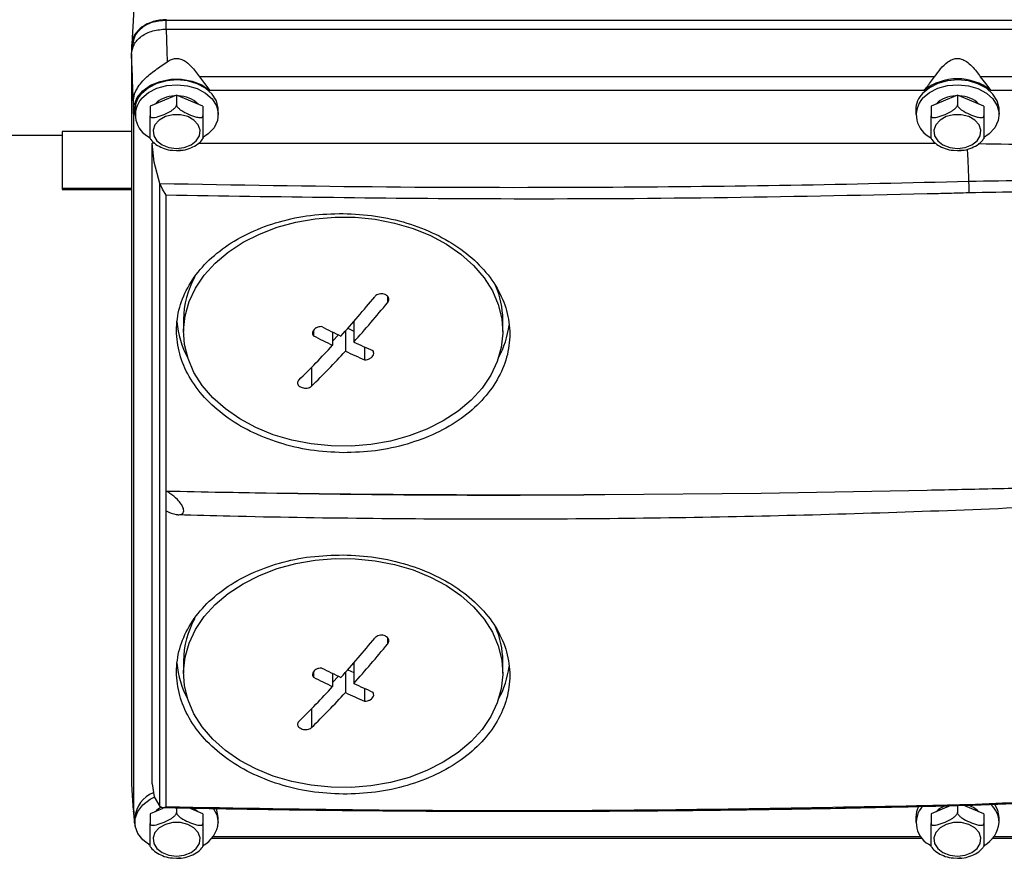
# Model space of a CAD drawing. Units: millimetres. Extents: x 20 to 410, y 10 to 287.
# Drawn here: x 287 to 292, y 73 to 78 of the extents above; entities that cross this region are included whole.
import ezdxf

# ---------------------------------------------------------------- set-up
doc = ezdxf.new("R2010")
doc.units = ezdxf.units.MM

msp = doc.modelspace()

# ---------------------------------------------------------------- linework, layer by layer
at = {"color": 7, "linetype": 'Continuous', "lineweight": 25}
for p, q in [((287.432709, 78.641176), (287.407566, 78.158086)), ((296.72448, 78.292497), (287.604743, 78.292497)), ((287.604743, 78.242559), (287.609093, 78.114227)), ((287.604743, 78.242559), (296.72448, 78.242559)), ((287.407427, 78.108892), (287.407427, 78.152721)), ((287.412633, 78.127441), (287.412633, 78.154622)), ((287.404633, 78.098939), (287.404633, 73.905785)), ((287.609093, 78.114227), (287.610892, 78.053541)), ((287.568782, 78.02528), (287.610892, 78.053541)), ((292.032857, 77.966494), (287.796409, 77.966494)), ((287.796409, 77.966494), (287.825592, 77.927845)), ((292.003674, 77.927845), (292.032857, 77.966494)), ((292.296409, 77.966494), (292.325592, 77.927845)), ((296.717106, 77.966494), (292.296409, 77.966494)), ((287.825592, 77.927845), (287.85645, 77.888909)), ((292.325592, 77.927845), (292.35645, 77.888909)), ((287.664633, 77.861489), (287.512386, 77.798375)), ((287.664633, 77.861489), (287.664633, 77.805806)), ((287.816881, 77.798375), (287.664633, 77.861489)), ((291.972816, 77.888909), (287.85645, 77.888909)), ((292.164633, 77.861489), (292.012386, 77.798375)), ((292.164633, 77.861489), (292.164633, 77.805806)), ((292.316881, 77.798375), (292.164633, 77.861489)), ((296.828969, 77.888909), (292.35645, 77.888909)), ((287.416614, 77.804499), (287.417556, 77.77319)), ((287.512386, 77.798375), (287.512386, 77.742693)), ((287.816881, 77.798375), (287.816881, 77.742693)), ((292.012386, 77.798375), (292.012386, 77.742693)), ((292.316881, 77.798375), (292.316881, 77.742693)), ((287.418885, 77.758255), (287.417903, 77.740274)), ((287.417903, 73.735466), (287.417903, 77.740274)), ((287.424633, 77.777024), (287.424633, 77.749183)), ((287.904633, 77.749183), (287.904633, 77.777024)), ((291.924633, 77.777024), (291.924633, 77.749183)), ((292.404633, 77.749183), (292.404633, 77.777024)), ((286.624633, 77.630619), (287.004633, 77.630619)), ((287.404633, 77.652189), (287.004633, 77.652189)), ((287.004633, 77.652189), (287.004633, 77.326295)), ((287.539291, 77.583769), (287.524633, 77.583774)), ((287.524633, 73.891967), (287.524633, 77.583774)), ((287.535979, 77.474853), (287.524633, 77.583774)), ((292.040696, 77.582461), (287.789023, 77.583697)), ((287.641594, 77.543962), (287.664633, 77.542074)), ((287.664633, 77.542074), (287.68688, 77.543342)), ((287.686884, 77.543278), (287.675319, 77.543306)), ((292.141594, 77.543962), (292.164633, 77.542074)), ((292.164633, 77.542074), (292.18688, 77.543342)), ((292.186884, 77.543278), (292.175319, 77.543306)), ((287.568675, 77.35261), (287.535979, 77.474853)), ((287.583026, 77.320141), (287.568675, 77.35261)), ((287.568675, 73.763082), (287.568675, 77.35261)), ((287.004633, 77.326295), (287.404633, 77.326295)), ((287.004633, 77.326295), (287.004633, 77.318387)), ((287.004633, 77.318387), (287.404633, 77.318387)), ((287.604633, 77.284499), (287.583026, 77.320141)), ((287.604633, 75.58007), (287.604633, 77.284499)), ((287.704633, 76.56842), (287.704633, 76.49885)), ((288.685534, 76.556661), (288.685534, 76.438697)), ((289.544633, 76.49885), (289.544633, 76.56842)), ((288.452903, 76.50387), (288.452903, 76.474723)), ((288.563732, 76.496514), (288.563732, 76.420359)), ((288.637403, 76.501836), (288.637403, 76.385801)), ((288.651697, 76.517987), (288.685534, 76.502114)), ((288.563732, 76.443727), (288.597059, 76.480353)), ((288.748233, 76.410278), (288.748233, 76.336185)), ((287.604633, 75.465353), (287.604633, 75.58007)), ((291.03273, 75.56859), (291.989512, 75.585588)), ((290.132804, 75.559953), (291.03273, 75.56859)), ((287.604633, 73.760924), (287.604633, 75.465353)), ((287.704633, 74.601067), (287.704633, 74.531497)), ((288.685534, 74.589309), (288.685534, 74.471345)), ((289.544633, 74.531497), (289.544633, 74.601067)), ((288.452903, 74.536518), (288.452903, 74.50737)), ((288.563732, 74.529162), (288.563732, 74.453007)), ((288.563732, 74.476374), (288.597059, 74.513)), ((288.637403, 74.534484), (288.637403, 74.418448)), ((288.651697, 74.550634), (288.685534, 74.534761)), ((288.748233, 74.442925), (288.748233, 74.368832)), ((287.524633, 73.891967), (287.535979, 73.818333)), ((287.535979, 73.818333), (287.568675, 73.763082)), ((287.568675, 73.763082), (287.583026, 73.756818)), ((292.126589, 73.76741), (292.012386, 73.720068)), ((292.164633, 73.768339), (292.164633, 73.727499)), ((292.316881, 73.720068), (292.198444, 73.769165)), ((287.416385, 73.733794), (287.417556, 73.694882)), ((287.417903, 73.735466), (287.418885, 73.717486)), ((287.586123, 73.750635), (287.512386, 73.720068)), ((287.512386, 73.720068), (287.512386, 73.664385)), ((287.583026, 73.756818), (287.604633, 73.760924)), ((287.664633, 73.755255), (287.664633, 73.727499)), ((287.816881, 73.720068), (287.73534, 73.75387)), ((287.816881, 73.720068), (287.816881, 73.664385)), ((292.012386, 73.720068), (292.012386, 73.664385)), ((292.316881, 73.720068), (292.316881, 73.664385)), ((287.424633, 73.698717), (287.424633, 73.670875)), ((287.904633, 73.670875), (287.904633, 73.698717)), ((291.924633, 73.698717), (291.924633, 73.670875)), ((292.404633, 73.670875), (292.404633, 73.698717)), ((287.867973, 73.579338), (291.961293, 73.579338)), ((291.955112, 73.586832), (287.874155, 73.586832)), ((292.367973, 73.579338), (296.773731, 73.579338)), ((296.828969, 73.586832), (292.374155, 73.586832)), ((287.641594, 73.465654), (287.664633, 73.463766)), ((287.664633, 73.463766), (287.68688, 73.465035)), ((287.686884, 73.46497), (287.675319, 73.464998)), ((292.141594, 73.465654), (292.164633, 73.463766)), ((292.164633, 73.463766), (292.18688, 73.465035)), ((292.186884, 73.46497), (292.175319, 73.464998))]:
    msp.add_line(p, q, dxfattribs=at)
at = {"color": 8, "linetype": 'Continuous', "lineweight": 25}
for p, q in [((287.604743, 78.242559), (287.604743, 78.292497)), ((288.880246, 76.701936), (288.880246, 76.66557)), ((288.442691, 76.292906), (288.442691, 76.184692)), ((288.880246, 74.734584), (288.880246, 74.698217)), ((288.442691, 74.325553), (288.442691, 74.217339))]:
    msp.add_line(p, q, dxfattribs=at)
at = {"color": 7, "linetype": 'Continuous', "lineweight": 25, "flags": 128}
for points in [[(287.418885, 77.758255), (287.420294, 77.803639), (287.437696, 77.847282), (287.46995, 77.886326), (287.514945, 77.918217), (287.569738, 77.940867), (287.630742, 77.952793), (287.693963, 77.953215), (287.755265, 77.942106), (287.810636, 77.920193), (287.85645, 77.888909)], [(287.904633, 77.777024), (287.904338, 77.785569), (287.893847, 77.828103), (287.868955, 77.867427), (287.831224, 77.901071), (287.783025, 77.926921), (287.727387, 77.943352), (287.667807, 77.949332), (287.608027, 77.944485), (287.551803, 77.929116), (287.50267, 77.904191), (287.463713, 77.871275)], [(287.463713, 77.843434), (287.50267, 77.876349), (287.551803, 77.901275), (287.608027, 77.916644), (287.667807, 77.92149), (287.727387, 77.91551), (287.783025, 77.899079), (287.831224, 77.87323), (287.868955, 77.839586), (287.893847, 77.800262), (287.904338, 77.757728), (287.899767, 77.714657), (287.880422, 77.673756), (287.847517, 77.637594), (287.814852, 77.614789)], [(292.404633, 77.777024), (292.404338, 77.785569), (292.393847, 77.828103), (292.368955, 77.867427), (292.331224, 77.901071), (292.283025, 77.926921), (292.227387, 77.943352), (292.167807, 77.949332), (292.108027, 77.944485), (292.051803, 77.929116), (292.00267, 77.904191), (291.963713, 77.871275)], [(291.963713, 77.843434), (292.00267, 77.876349), (292.051803, 77.901275), (292.108027, 77.916644), (292.167807, 77.92149), (292.227387, 77.91551), (292.283025, 77.899079), (292.331224, 77.87323), (292.368955, 77.839586), (292.393847, 77.800262), (292.404338, 77.757728), (292.399767, 77.714657), (292.380422, 77.673756), (292.347517, 77.637594), (292.314852, 77.614789)], [(287.664633, 77.554232), (287.708727, 77.559516), (287.748043, 77.574792), (287.77832, 77.598408), (287.796278, 77.627802), (287.799969, 77.65979), (287.788995, 77.690906), (287.764545, 77.717777), (287.729267, 77.737492), (287.686985, 77.747915), (287.642281, 77.747915), (287.6, 77.737492), (287.564722, 77.717777), (287.540271, 77.690906), (287.529297, 77.65979), (287.532989, 77.627802), (287.550946, 77.598408), (287.581223, 77.574792), (287.620539, 77.559516), (287.664633, 77.554232)], [(292.164633, 77.554232), (292.208727, 77.559516), (292.248043, 77.574792), (292.27832, 77.598408), (292.296278, 77.627802), (292.299969, 77.65979), (292.288995, 77.690906), (292.264545, 77.717777), (292.229267, 77.737492), (292.186985, 77.747915), (292.142281, 77.747915), (292.1, 77.737492), (292.064722, 77.717777), (292.040271, 77.690906), (292.029297, 77.65979), (292.032989, 77.627802), (292.050946, 77.598408), (292.081223, 77.574792), (292.120539, 77.559516), (292.164633, 77.554232)], [(288.121445, 75.94584), (288.028881, 75.995483), (287.945713, 76.053065), (287.873252, 76.117676), (287.812641, 76.188299), (287.764836, 76.26382), (287.730589, 76.343047), (287.710443, 76.424731), (287.704714, 76.507584), (287.713492, 76.5903), (287.73664, 76.671573), (287.773792, 76.750122), (287.824362, 76.824709), (287.887553, 76.894156), (287.962368, 76.957369), (288.047628, 77.013352), (288.141987, 77.06122), (288.243958, 77.100219), (288.351932, 77.129734), (288.464207, 77.1493), (288.579012, 77.158608), (288.694536, 77.157511), (288.808958, 77.146027), (288.920473, 77.124336), (289.027323, 77.092781), (289.127822, 77.051859), (289.220385, 77.002217), (289.303553, 76.944635), (289.376014, 76.880024), (289.436625, 76.809401), (289.484431, 76.73388), (289.518677, 76.654653), (289.538824, 76.572969), (289.544553, 76.490115), (289.535774, 76.4074), (289.512627, 76.326127), (289.475475, 76.247578), (289.424904, 76.172991), (289.361714, 76.103544), (289.286898, 76.04033), (289.201639, 75.984348), (289.10728, 75.93648), (289.005309, 75.897481), (288.897335, 75.867965), (288.78506, 75.8484), (288.670255, 75.839092), (288.55473, 75.840189), (288.440308, 75.851673), (288.328793, 75.873364), (288.221944, 75.904919), (288.121445, 75.94584)], [(288.121445, 73.978488), (288.028881, 74.028131), (287.945713, 74.085712), (287.873252, 74.150324), (287.812641, 74.220947), (287.764836, 74.296467), (287.730589, 74.375694), (287.710443, 74.457379), (287.704714, 74.540232), (287.713492, 74.622947), (287.73664, 74.70422), (287.773792, 74.78277), (287.824362, 74.857356), (287.887553, 74.926804), (287.962368, 74.990017), (288.047628, 75.045999), (288.141987, 75.093867), (288.243958, 75.132867), (288.351932, 75.162382), (288.464207, 75.181948), (288.579012, 75.191256), (288.694536, 75.190159), (288.808958, 75.178674), (288.920473, 75.156984), (289.027323, 75.125429), (289.127822, 75.084507), (289.220385, 75.034864), (289.303553, 74.977283), (289.376014, 74.912671), (289.436625, 74.842048), (289.484431, 74.766527), (289.518677, 74.6873), (289.538824, 74.605616), (289.544553, 74.522763), (289.535774, 74.440048), (289.512627, 74.358774), (289.475475, 74.280225), (289.424904, 74.205639), (289.361714, 74.136191), (289.286898, 74.072978), (289.201639, 74.016996), (289.10728, 73.969128), (289.005309, 73.930128), (288.897335, 73.900613), (288.78506, 73.881047), (288.670255, 73.871739), (288.55473, 73.872836), (288.440308, 73.88432), (288.328793, 73.906011), (288.221944, 73.937566), (288.121445, 73.978488)], [(287.513899, 73.53678), (287.511651, 73.538098), (287.470469, 73.569586), (287.441487, 73.607439), (287.426526, 73.649278), (287.426526, 73.692473), (287.441487, 73.734312), (287.470469, 73.772164), (287.511651, 73.803652), (287.536443, 73.816558)], [(292.404633, 73.698717), (292.397093, 73.741571), (292.378538, 73.77686)], [(287.418885, 73.717486), (287.420294, 73.672101), (287.425983, 73.652621)], [(287.788161, 73.731973), (287.785986, 73.734181), (287.760763, 73.753553)], [(287.875794, 73.752777), (287.897093, 73.71373), (287.904633, 73.670875)], [(287.904633, 73.698717), (287.897093, 73.741571), (287.893139, 73.751407)], [(287.664633, 73.475925), (287.708727, 73.481208), (287.748043, 73.496485), (287.77832, 73.5201), (287.796278, 73.549495), (287.799969, 73.581483), (287.788995, 73.612599), (287.764545, 73.63947), (287.729267, 73.659185), (287.686985, 73.669607), (287.642281, 73.669607), (287.6, 73.659185), (287.564722, 73.63947), (287.540271, 73.612599), (287.529297, 73.581483), (287.532989, 73.549495), (287.550946, 73.5201), (287.581223, 73.496485), (287.620539, 73.481208), (287.664633, 73.475925)], [(292.164633, 73.475925), (292.208727, 73.481208), (292.248043, 73.496485), (292.27832, 73.5201), (292.296278, 73.549495), (292.299969, 73.581483), (292.288995, 73.612599), (292.264545, 73.63947), (292.229267, 73.659185), (292.186985, 73.669607), (292.142281, 73.669607), (292.1, 73.659185), (292.064722, 73.63947), (292.040271, 73.612599), (292.029297, 73.581483), (292.032989, 73.549495), (292.050946, 73.5201), (292.081223, 73.496485), (292.120539, 73.481208), (292.164633, 73.475925)]]:
    msp.add_lwpolyline(points, dxfattribs=at)
at = {"color": 7, "linetype": 'Continuous', "lineweight": 25}
for centre, radius, start, end in [((292.164633, 77.646477), 0.309139, 51.648245, 128.351755), ((287.562485, 77.775094), 0.137865, 135.761389, 179.197746), ((287.655376, 77.692364), 0.164201, 90.93227, 134.10008), ((287.673891, 77.692364), 0.164201, 45.89992, 89.06773), ((292.062485, 77.775094), 0.137865, 135.761389, 179.197746), ((292.155376, 77.692364), 0.164201, 90.93227, 134.10008), ((292.173891, 77.692364), 0.164201, 45.89992, 89.06773), ((287.571845, 77.747675), 0.144438, 138.472794, 245.46318), ((292.071845, 77.747675), 0.144438, 138.472794, 245.46318), ((288.208604, 76.564739), 0.503985, 150.372451, 179.581519), ((289.05012, 76.566266), 0.494518, 0.249494, 23.602568), ((283.68043, 80.902626), 6.628601, 318.0700953, 320.6545394), ((283.754101, 80.868068), 6.628601, 318.0700953, 320.6545394), ((288.194334, 76.601934), 0.530054, 184.929364, 208.55587), ((291.175998, 81.840877), 5.948626, 243.2769899, 244.466002), ((289.05266, 76.602907), 0.532515, 331.46906, 352.845885), ((291.127867, 81.787981), 5.948626, 243.2769899, 244.4660019), ((291.054305, 81.58133), 5.661956, 245.268517, 246.497333), ((284.558874, 80.103018), 5.440668, 314.451765, 317.399978), ((284.632545, 80.06846), 5.440668, 314.451765, 317.399978), ((291.006174, 81.528433), 5.661956, 245.268517, 246.497333), ((289.634906, 171.472621), 95.91396, 269.13115297, 270.29742918), ((289.499893, 144.397537), 68.840494, 268.90180426, 270.5267779), ((288.208604, 74.597386), 0.503985, 150.372451, 179.581519), ((289.05012, 74.598914), 0.494518, 0.249494, 23.602568), ((283.68043, 78.935274), 6.628601, 318.0700953, 320.6545394), ((283.754101, 78.900715), 6.628601, 318.0700953, 320.6545394), ((288.194334, 74.634582), 0.530054, 184.929364, 208.555879), ((291.175998, 79.873525), 5.948626, 243.2769899, 244.466002), ((289.05266, 74.635555), 0.532515, 331.469051, 352.845884), ((291.127867, 79.820628), 5.948626, 243.2769899, 244.4660019), ((284.558874, 78.135666), 5.440668, 314.451765, 317.399978), ((291.054305, 79.613977), 5.661956, 245.268517, 246.497333), ((284.632545, 78.101107), 5.440668, 314.451765, 317.399978), ((291.006174, 79.561081), 5.661956, 245.268517, 246.497333), ((287.590727, 73.686292), 0.166558, 111.329176, 175.722148), ((292.057538, 73.697384), 0.132911, 150.093426, 179.42575), ((292.071514, 73.669096), 0.14437, 138.274167, 246.656523), ((292.143294, 73.63114), 0.143561, 108.361569, 135.382302), ((292.18386, 73.628699), 0.14678, 44.716752, 75.59194), ((292.258527, 73.665947), 0.146189, 1.93179, 48.429585), ((287.638766, 73.63638), 0.136659, 116.925459, 135.612817), ((287.741724, 73.682513), 0.163324, 296.561964, 355.914077), ((292.241724, 73.682513), 0.163324, 296.561964, 355.914077)]:
    msp.add_arc(centre, radius, start, end, dxfattribs=at)
for centre, major_axis, ratio, start_param, end_param in [((287.607549, 78.152546), (0.200122, -0.000361), 0.71801021, 1.57331041, 3.14288876), ((287.404827, 77.664286), (-0.014593, 0.6), 0.02505871, 4.83876791, 5.52197487)]:
    msp.add_ellipse(centre, major_axis=major_axis, ratio=ratio, start_param=start_param, end_param=end_param, dxfattribs=at)
for points, knots in [([(287.604743, 78.292497), (287.576511, 78.289891), (287.520109, 78.284683), (287.457008, 78.247717), (287.419339, 78.202299), (287.414869, 78.170515), (287.412633, 78.154622)], [0, 0, 0, 0, 0.28009294, 0.5595722, 0.77976822, 1, 1, 1, 1]), ([(287.404633, 78.098939), (287.407735, 78.117783), (287.41392, 78.155362), (287.459849, 78.202905), (287.526096, 78.235875), (287.578477, 78.240327), (287.604743, 78.242559)], [0, 0, 0, 0, 0.2506091, 0.49978163, 0.74916869, 1, 1, 1, 1]), ([(287.416636, 77.804499), (287.416555, 77.807106), (287.416368, 77.813107), (287.416301, 77.826981), (287.418406, 77.859082), (287.428477, 77.885196), (287.448319, 77.91758), (287.468488, 77.943048), (287.509212, 77.982647), (287.545312, 78.008483), (287.568782, 78.02528)], [0, 0, 0, 0, 0.02558785, 0.05891291, 0.13151251, 0.36834251, 0.42144227, 0.577572, 0.72536143, 1, 1, 1, 1]), ([(287.610892, 78.053541), (287.618679, 78.058473), (287.632929, 78.067499), (287.657907, 78.073988), (287.683952, 78.07194), (287.716626, 78.057349), (287.756329, 78.022573), (287.781468, 77.987399), (287.796409, 77.966494)], [0, 0, 0, 0, 0.11840962, 0.2166516, 0.31551954, 0.43403888, 0.6636388, 1, 1, 1, 1]), ([(292.032857, 77.966494), (292.043921, 77.982503), (292.065975, 78.014414), (292.10079, 78.048227), (292.132691, 78.06733), (292.15235, 78.07249), (292.170184, 78.073315), (292.191132, 78.069772), (292.232256, 78.047412), (292.266333, 78.009762), (292.289233, 77.976817), (292.296409, 77.966494)], [0, 0, 0, 0, 0.16849112, 0.33586671, 0.41790904, 0.48239585, 0.50037981, 0.56379082, 0.65283311, 0.89121184, 1, 1, 1, 1]), ([(291.972816, 77.888909), (291.977848, 77.895361), (291.984684, 77.904128), (291.995124, 77.917141), (292.000338, 77.923669), (292.003674, 77.927845)], [0, 0, 0, 0, 0.501092895, 0.680855736, 1, 1, 1, 1]), ([(287.512386, 77.742693), (287.512602, 77.741138), (287.513035, 77.738034), (287.516742, 77.734367), (287.524619, 77.731713), (287.546359, 77.73293), (287.582305, 77.745726), (287.617385, 77.761101), (287.641484, 77.776114), (287.652663, 77.785104), (287.660338, 77.793909), (287.664106, 77.800688), (287.664491, 77.804427), (287.664633, 77.805806)], [0, 0, 0, 0, 0.03423708, 0.06832879, 0.12255677, 0.21298742, 0.46153256, 0.71987249, 0.79908661, 0.87871286, 0.92537338, 0.9724861, 1, 1, 1, 1]), ([(287.664633, 77.805806), (287.66485, 77.804072), (287.665282, 77.80061), (287.668989, 77.793869), (287.676866, 77.784683), (287.698607, 77.767876), (287.734552, 77.75087), (287.769632, 77.737161), (287.793732, 77.732193), (287.80491, 77.731915), (287.812585, 77.734356), (287.816353, 77.738012), (287.816739, 77.741432), (287.816881, 77.742693)], [0, 0, 0, 0, 0.03423708, 0.06832879, 0.12255677, 0.21298742, 0.46153256, 0.71987249, 0.79908661, 0.87871286, 0.92537338, 0.9724861, 1, 1, 1, 1]), ([(292.012386, 77.742693), (292.012602, 77.741138), (292.013035, 77.738034), (292.016742, 77.734367), (292.024619, 77.731713), (292.046359, 77.73293), (292.082305, 77.745726), (292.117385, 77.761101), (292.141484, 77.776114), (292.152663, 77.785104), (292.160338, 77.793909), (292.164106, 77.800688), (292.164491, 77.804427), (292.164633, 77.805806)], [0, 0, 0, 0, 0.03423708, 0.06832879, 0.12255677, 0.21298742, 0.46153256, 0.71987249, 0.79908661, 0.87871286, 0.92537338, 0.9724861, 1, 1, 1, 1]), ([(292.164633, 77.805806), (292.16485, 77.804072), (292.165282, 77.80061), (292.168989, 77.793869), (292.176866, 77.784683), (292.198607, 77.767876), (292.234552, 77.75087), (292.269632, 77.737161), (292.293732, 77.732193), (292.30491, 77.731915), (292.312585, 77.734356), (292.316353, 77.738012), (292.316739, 77.741432), (292.316881, 77.742693)], [0, 0, 0, 0, 0.03423708, 0.06832879, 0.12255677, 0.21298742, 0.46153256, 0.71987249, 0.79908661, 0.87871286, 0.92537338, 0.9724861, 1, 1, 1, 1]), ([(287.512386, 77.610708), (287.512386, 77.610692), (287.512386, 77.610627), (287.512386, 77.62137), (287.512386, 77.648253), (287.512386, 77.678418), (287.512386, 77.703402), (287.512386, 77.717029), (287.512386, 77.729015), (287.512386, 77.737356), (287.512386, 77.741255), (287.512386, 77.742693)], [0, 0, 0, 0, 0.03415636, 0.13369769, 0.40728319, 0.69165028, 0.77884504, 0.86649345, 0.91785492, 0.96971413, 1, 1, 1, 1]), ([(287.816881, 77.742693), (287.816881, 77.740869), (287.816881, 77.737228), (287.816881, 77.72895), (287.816881, 77.716499), (287.816881, 77.690675), (287.816881, 77.658821), (287.816881, 77.630392), (287.816881, 77.615694), (287.816881, 77.610678), (287.816881, 77.610593), (287.816881, 77.61057)], [0, 0, 0, 0, 0.03768612, 0.07521221, 0.13490311, 0.23444371, 0.50802723, 0.79239225, 0.87958638, 0.96723416, 1, 1, 1, 1]), ([(292.012386, 77.610708), (292.012386, 77.610692), (292.012386, 77.610627), (292.012386, 77.62137), (292.012386, 77.648253), (292.012386, 77.678418), (292.012386, 77.703402), (292.012386, 77.717029), (292.012386, 77.729015), (292.012386, 77.737356), (292.012386, 77.741255), (292.012386, 77.742693)], [0, 0, 0, 0, 0.03415636, 0.13369769, 0.40728319, 0.69165028, 0.77884504, 0.86649345, 0.91785492, 0.96971413, 1, 1, 1, 1]), ([(292.316881, 77.742693), (292.316881, 77.740869), (292.316881, 77.737228), (292.316881, 77.72895), (292.316881, 77.716499), (292.316881, 77.690675), (292.316881, 77.658821), (292.316881, 77.630392), (292.316881, 77.615694), (292.316881, 77.610678), (292.316881, 77.610593), (292.316881, 77.61057)], [0, 0, 0, 0, 0.03768612, 0.07521221, 0.13490311, 0.23444371, 0.50802723, 0.79239225, 0.87958638, 0.96723416, 1, 1, 1, 1]), ([(287.512874, 77.611005), (287.514016, 77.609002), (287.521497, 77.595877), (287.545243, 77.576664), (287.582634, 77.556047), (287.616592, 77.545556), (287.636886, 77.544262), (287.641594, 77.543962)], [0, 0, 0, 0, 0.05008927, 0.32815429, 0.61602937, 0.91092079, 1, 1, 1, 1]), ([(287.68688, 77.543342), (287.688128, 77.543408), (287.705231, 77.5443), (287.737609, 77.55261), (287.778608, 77.572602), (287.805544, 77.593278), (287.814466, 77.608227), (287.816149, 77.611047)], [0, 0, 0, 0, 0.02350432, 0.32214203, 0.62436675, 0.92914426, 1, 1, 1, 1]), ([(292.012874, 77.611005), (292.014016, 77.609002), (292.021497, 77.595877), (292.045243, 77.576664), (292.082634, 77.556047), (292.116592, 77.545556), (292.136886, 77.544262), (292.141594, 77.543962)], [0, 0, 0, 0, 0.05008927, 0.32815429, 0.61602937, 0.91092079, 1, 1, 1, 1]), ([(292.18688, 77.543342), (292.188128, 77.543408), (292.205231, 77.5443), (292.237609, 77.55261), (292.278608, 77.572602), (292.305544, 77.593278), (292.314466, 77.608227), (292.316149, 77.611047)], [0, 0, 0, 0, 0.02350432, 0.32214203, 0.62436675, 0.92914426, 1, 1, 1, 1]), ([(295.864296, 77.134083), (295.635636, 77.189118), (295.176288, 77.299677), (294.464518, 77.421623), (293.7341, 77.511168), (293.005392, 77.567017), (292.519929, 77.576149), (292.285417, 77.58056)], [0, 0, 0, 0, 0.19820218, 0.39816112, 0.60084408, 0.80717996, 1, 1, 1, 1]), ([(287.568675, 77.35261), (288.003768, 77.344923), (288.873742, 77.329554), (290.08581, 77.329353), (291.204242, 77.34083), (291.887347, 77.35724), (292.228913, 77.365445)], [0, 0, 0, 0, 0.280113512, 0.560090358, 0.780037073, 1, 1, 1, 1]), ([(292.228913, 77.365445), (292.458855, 77.36947), (292.918775, 77.377519), (293.606202, 77.360564), (294.329301, 77.31934), (295.085756, 77.249147), (295.604765, 77.17244), (295.864296, 77.134083)], [0, 0, 0, 0, 0.18661119, 0.37325115, 0.55994048, 0.77994776, 1, 1, 1, 1]), ([(292.228913, 77.365445), (292.229339, 77.353014), (292.230103, 77.330751), (292.230567, 77.308134), (292.230771, 77.298146)], [0, 0, 0, 0, 0.558402701, 1, 1, 1, 1]), ([(291.989512, 77.291916), (291.580362, 77.283452), (290.762062, 77.266526), (289.300066, 77.25843), (288.247725, 77.274611), (287.604633, 77.284499)], [0, 0, 0, 0, 0.28000277, 0.56000556, 1, 1, 1, 1]), ([(292.230771, 77.298146), (292.185738, 77.296942), (292.105322, 77.294793), (292.024898, 77.292795), (291.989512, 77.291916)], [0, 0, 0, 0, 0.56000183, 1, 1, 1, 1]), ([(296.364234, 76.978894), (296.175123, 77.013188), (295.796947, 77.081766), (295.217048, 77.161968), (294.629561, 77.225502), (294.035296, 77.270958), (293.441014, 77.298383), (292.839098, 77.308859), (292.43663, 77.301771), (292.230771, 77.298146)], [0, 0, 0, 0, 0.14267838, 0.2853215, 0.42828945, 0.57134888, 0.71420585, 0.85381866, 1, 1, 1, 1]), ([(288.624633, 75.800925), (288.561737, 75.804123), (288.435947, 75.810517), (288.254778, 75.854319), (288.087534, 75.92031), (287.94136, 76.009383), (287.82144, 76.116689), (287.731956, 76.238187), (287.677264, 76.36939), (287.658476, 76.505003), (287.676627, 76.640013), (287.731997, 76.768947), (287.820805, 76.887421), (287.941413, 76.990153), (288.087588, 77.074428), (288.254955, 77.135277), (288.436094, 77.174123), (288.561782, 77.177713), (288.624633, 77.179508)], [0, 0, 0, 0, 0.06254593, 0.1250881, 0.18757215, 0.25006602, 0.31254296, 0.37496785, 0.43739717, 0.49986663, 0.56234453, 0.62483661, 0.68736609, 0.74991284, 0.81245713, 0.87501419, 0.93749981, 1, 1, 1, 1]), ([(288.624633, 77.179508), (288.687438, 77.176387), (288.813024, 77.170147), (288.993976, 77.127585), (289.161156, 77.063345), (289.307198, 76.976216), (289.427822, 76.871155), (289.516769, 76.750984), (289.572438, 76.620926), (289.590652, 76.485499), (289.572752, 76.350022), (289.517373, 76.219962), (289.428618, 76.099927), (289.308565, 75.99555), (289.16255, 75.909688), (288.994965, 75.847383), (288.813499, 75.806772), (288.687393, 75.802868), (288.624633, 75.800925)], [0, 0, 0, 0, 0.06246296, 0.12490329, 0.18733483, 0.24979989, 0.31225289, 0.37474157, 0.43724363, 0.49978234, 0.56230969, 0.62487348, 0.68734358, 0.74984952, 0.81186528, 0.87458147, 0.93758229, 1, 1, 1, 1]), ([(288.880246, 76.66557), (288.882552, 76.66907), (288.887162, 76.676071), (288.887992, 76.687873), (288.884065, 76.698955), (288.876452, 76.707149), (288.866326, 76.713209), (288.854175, 76.716869), (288.839206, 76.717197), (288.824761, 76.713658), (288.813532, 76.707514), (288.808569, 76.702245), (288.806575, 76.700128)], [0, 0, 0, 0, 0.10793596, 0.21587933, 0.32360657, 0.43088323, 0.49999024, 0.60675213, 0.71350672, 0.82047218, 0.92788358, 1, 1, 1, 1]), ([(288.501034, 76.527619), (288.495101, 76.527282), (288.483237, 76.526607), (288.467915, 76.520353), (288.456153, 76.511127), (288.449216, 76.499482), (288.447644, 76.486596), (288.451197, 76.478573), (288.452903, 76.474723)], [0, 0, 0, 0, 0.171201372, 0.342405675, 0.499999864, 0.671092488, 0.84218353, 1, 1, 1, 1]), ([(288.748233, 76.336185), (288.754165, 76.336744), (288.76603, 76.337862), (288.781352, 76.344495), (288.793114, 76.353854), (288.800051, 76.365355), (288.801623, 76.377841), (288.798069, 76.385436), (288.796364, 76.389081)], [0, 0, 0, 0, 0.17120137, 0.34240568, 0.49999986, 0.67109249, 0.84218353, 1, 1, 1, 1]), ([(288.36902, 76.219251), (288.366715, 76.216399), (288.362104, 76.210695), (288.361275, 76.200621), (288.365202, 76.190848), (288.372814, 76.183309), (288.38294, 76.177434), (288.395092, 76.173485), (288.410061, 76.172209), (288.424506, 76.174286), (288.435734, 76.178814), (288.440697, 76.183007), (288.442691, 76.184692)], [0, 0, 0, 0, 0.107935959, 0.21587933, 0.323606571, 0.430883234, 0.499990239, 0.606752135, 0.713506724, 0.820472183, 0.927883576, 1, 1, 1, 1]), ([(291.989512, 75.585588), (292.122772, 75.588528), (292.376123, 75.594119), (292.658661, 75.601104), (292.836316, 75.605584), (292.921389, 75.607747), (293.003747, 75.60985), (293.083391, 75.611887), (293.160322, 75.61385), (293.250603, 75.616139), (293.353009, 75.618716), (293.466311, 75.621527), (293.57323, 75.624111), (293.673767, 75.626448), (293.767924, 75.628521), (293.891577, 75.631024), (293.991139, 75.632757), (294.068515, 75.633759), (294.089802, 75.634011), (294.110439, 75.634231), (294.130425, 75.634419), (294.149761, 75.634574), (294.212634, 75.634978), (294.301228, 75.635003), (294.392711, 75.63312), (294.436882, 75.629683), (294.450731, 75.627301), (294.456039, 75.625813), (294.45824, 75.62443), (294.458817, 75.623694), (294.459001, 75.623158), (294.458955, 75.622606), (294.458567, 75.621815), (294.457426, 75.620801), (294.455356, 75.619653), (294.451045, 75.617866), (294.426566, 75.610777), (294.385291, 75.605128), (294.326788, 75.597606), (294.265178, 75.591088), (294.191685, 75.584062), (294.106226, 75.576704), (294.008824, 75.569003), (293.899463, 75.561014), (293.79515, 75.553931), (293.655421, 75.544949), (293.47511, 75.534367), (293.285345, 75.524185), (293.167443, 75.518713), (293.130591, 75.517002)], [0, 0, 0, 0, 0.104873863, 0.199383975, 0.222424166, 0.24475355, 0.266372149, 0.287279991, 0.307477102, 0.326963516, 0.358391723, 0.38814742, 0.416230772, 0.442641976, 0.467381268, 0.490448936, 0.540131008, 0.545900663, 0.551499843, 0.556928568, 0.562186859, 0.567274742, 0.572192242, 0.611827326, 0.637249386, 0.644673087, 0.647091254, 0.648688805, 0.649219415, 0.649435816, 0.649633055, 0.649825931, 0.65003019, 0.650520793, 0.651173651, 0.652017055, 0.654319831, 0.671452883, 0.684563055, 0.700792649, 0.720147952, 0.74263263, 0.768249004, 0.796998638, 0.828882634, 0.85049427, 0.907144271, 0.970975951, 1, 1, 1, 1]), ([(287.604633, 75.58007), (287.71212, 75.577913), (287.90406, 75.574061), (288.096032, 75.571024), (288.180499, 75.569688)], [0, 0, 0, 0, 0.56000019, 1, 1, 1, 1]), ([(287.604633, 75.465353), (287.624283, 75.456663), (287.652172, 75.444329), (287.683923, 75.44306), (287.699148, 75.448656), (287.705937, 75.459873), (287.70635, 75.47211), (287.701592, 75.487595), (287.68973, 75.508136), (287.664643, 75.537067), (287.634163, 75.562064), (287.612018, 75.575567), (287.604633, 75.58007)], [0, 0, 0, 0, 0.22582853, 0.32051402, 0.41613405, 0.46892593, 0.52198822, 0.5704603, 0.63865346, 0.74290442, 0.91426284, 1, 1, 1, 1]), ([(287.672511, 75.444076), (287.771981, 75.441477), (288.130868, 75.4321), (288.749489, 75.42235), (289.528294, 75.418103), (290.307103, 75.422888), (291.085707, 75.436319), (291.863855, 75.458926), (292.545744, 75.485254), (292.9678, 75.507723), (293.131004, 75.516412)], [0, 0, 0, 0, 0.05466718, 0.19723961, 0.33981316, 0.48238672, 0.6249603, 0.76753392, 0.9101076, 1, 1, 1, 1]), ([(288.624633, 73.833573), (288.561737, 73.83677), (288.435947, 73.843164), (288.254778, 73.886967), (288.087534, 73.952957), (287.94136, 74.042031), (287.82144, 74.149337), (287.731956, 74.270834), (287.677264, 74.402038), (287.658476, 74.537651), (287.676627, 74.672661), (287.731997, 74.801595), (287.820805, 74.920068), (287.941413, 75.022801), (288.087588, 75.107075), (288.254955, 75.167925), (288.436094, 75.20677), (288.561782, 75.21036), (288.624633, 75.212155)], [0, 0, 0, 0, 0.06254593, 0.1250881, 0.18757215, 0.25006602, 0.31254296, 0.37496785, 0.43739717, 0.49986663, 0.56234453, 0.62483661, 0.68736609, 0.74991284, 0.81245713, 0.87501419, 0.93749981, 1, 1, 1, 1]), ([(288.624633, 75.212155), (288.687438, 75.209035), (288.813024, 75.202795), (288.993976, 75.160232), (289.161156, 75.095992), (289.307198, 75.008864), (289.427822, 74.903803), (289.516769, 74.783632), (289.572438, 74.653574), (289.590652, 74.518146), (289.572752, 74.38267), (289.517373, 74.252609), (289.428618, 74.132575), (289.308565, 74.028198), (289.16255, 73.942336), (288.994965, 73.880031), (288.813499, 73.83942), (288.687393, 73.835516), (288.624633, 73.833573)], [0, 0, 0, 0, 0.06246296, 0.12490329, 0.18733483, 0.24979989, 0.31225289, 0.37474157, 0.43724363, 0.49978234, 0.56230969, 0.62487348, 0.68734358, 0.74984952, 0.81186528, 0.87458147, 0.93758229, 1, 1, 1, 1]), ([(288.880246, 74.698217), (288.882552, 74.701718), (288.887162, 74.708719), (288.887992, 74.72052), (288.884065, 74.731602), (288.876452, 74.739796), (288.866326, 74.745857), (288.854175, 74.749517), (288.839206, 74.749844), (288.824761, 74.746305), (288.813532, 74.740162), (288.808569, 74.734892), (288.806575, 74.732776)], [0, 0, 0, 0, 0.10793596, 0.21587933, 0.32360657, 0.43088323, 0.49999024, 0.60675213, 0.71350672, 0.82047218, 0.92788358, 1, 1, 1, 1]), ([(288.501034, 74.560267), (288.495101, 74.559929), (288.483237, 74.559254), (288.467915, 74.553001), (288.456153, 74.543775), (288.449216, 74.532129), (288.447644, 74.519244), (288.451197, 74.51122), (288.452903, 74.50737)], [0, 0, 0, 0, 0.17120137, 0.34240568, 0.49999986, 0.67109249, 0.84218353, 1, 1, 1, 1]), ([(292.230771, 73.774571), (292.436609, 73.782861), (292.839049, 73.799069), (293.440939, 73.854054), (294.035228, 73.932295), (294.62951, 74.036124), (295.217014, 74.164765), (295.796925, 74.315911), (296.175114, 74.436529), (296.364234, 74.496846)], [0, 0, 0, 0, 0.14616656, 0.28577411, 0.42863191, 0.57170165, 0.7146688, 0.85731487, 1, 1, 1, 1]), ([(288.748233, 74.368832), (288.754165, 74.369391), (288.76603, 74.37051), (288.781352, 74.377143), (288.793114, 74.386501), (288.800051, 74.398003), (288.801623, 74.410488), (288.798069, 74.418084), (288.796364, 74.421729)], [0, 0, 0, 0, 0.17120137, 0.34240568, 0.49999986, 0.67109249, 0.84218353, 1, 1, 1, 1]), ([(292.230023, 73.769936), (292.356766, 73.77432), (292.598886, 73.782695), (292.944554, 73.805734), (293.255499, 73.833005), (293.531711, 73.86302), (293.772146, 73.893495), (293.977838, 73.922823), (294.158225, 73.950968), (294.326998, 73.979357), (294.525787, 74.015211), (294.758896, 74.060924), (295.028878, 74.119199), (295.318636, 74.187618), (295.640358, 74.271566), (295.927586, 74.35227), (296.105962, 74.409773), (296.164557, 74.428662)], [0, 0, 0, 0, 0.09473082, 0.18096725, 0.25867873, 0.32785, 0.38852131, 0.43980507, 0.48320164, 0.52509569, 0.56789505, 0.63446693, 0.70311799, 0.77512539, 0.85813684, 0.95339995, 1, 1, 1, 1]), ([(288.36902, 74.251898), (288.366715, 74.249046), (288.362104, 74.243343), (288.361275, 74.233268), (288.365202, 74.223495), (288.372814, 74.215956), (288.38294, 74.210081), (288.395092, 74.206132), (288.410061, 74.204856), (288.424506, 74.206934), (288.435734, 74.211461), (288.440697, 74.215655), (288.442691, 74.217339)], [0, 0, 0, 0, 0.10793596, 0.21587933, 0.32360657, 0.43088323, 0.49999024, 0.60675213, 0.71350672, 0.82047218, 0.92788358, 1, 1, 1, 1]), ([(287.404633, 73.905785), (287.40596, 73.880662), (287.408631, 73.830053), (287.413275, 73.764407), (287.416153, 73.746412), (287.417903, 73.735466)], [0, 0, 0, 0, 0.27856054, 0.56116215, 1, 1, 1, 1]), ([(287.40467, 73.902488), (287.405875, 73.879127), (287.408284, 73.832428), (287.412377, 73.775417), (287.415368, 73.736204), (287.418068, 73.722958), (287.418131, 73.722647)], [0, 0, 0, 0, 0.32855288, 0.65676771, 0.99192331, 1, 1, 1, 1]), ([(287.584453, 73.756825), (287.714257, 73.754163), (287.973322, 73.748851), (288.346592, 73.743257), (288.689078, 73.739294), (288.969477, 73.737012), (289.19357, 73.735766), (289.367146, 73.735141), (289.520426, 73.734844), (289.690661, 73.734769), (289.903014, 73.735078), (290.174916, 73.736179), (290.494272, 73.738457), (290.86107, 73.742378), (291.275287, 73.748532), (291.736908, 73.757333), (292.060378, 73.765601), (292.230023, 73.769936)], [0, 0, 0, 0, 0.08384294, 0.16733486, 0.2410518, 0.30499621, 0.34838372, 0.38573991, 0.41706524, 0.44734785, 0.49565076, 0.55416878, 0.62290184, 0.70185022, 0.79101477, 0.89039714, 1, 1, 1, 1]), ([(287.604633, 73.760924), (288.013837, 73.753848), (288.832246, 73.739696), (290.29428, 73.736552), (291.346496, 73.756283), (291.989512, 73.768341)], [0, 0, 0, 0, 0.28000264, 0.56000535, 1, 1, 1, 1]), ([(291.989512, 73.768341), (292.034549, 73.769463), (292.114973, 73.771467), (292.195389, 73.773622), (292.230771, 73.774571)], [0, 0, 0, 0, 0.56000092, 1, 1, 1, 1]), ([(287.418885, 73.717486), (287.418096, 73.723721), (287.417117, 73.731454), (287.416409, 73.735167), (287.416406, 73.73422), (287.416404, 73.733794)], [0, 0, 0, 0, 0.696434874, 0.863677822, 1, 1, 1, 1]), ([(287.512386, 73.664385), (287.512602, 73.66283), (287.513035, 73.659727), (287.516742, 73.656059), (287.524619, 73.653405), (287.546359, 73.654622), (287.582305, 73.667419), (287.617385, 73.682794), (287.641484, 73.697806), (287.652663, 73.706797), (287.660338, 73.715601), (287.664106, 73.72238), (287.664491, 73.72612), (287.664633, 73.727499)], [0, 0, 0, 0, 0.03423708, 0.06832879, 0.12255677, 0.21298742, 0.46153256, 0.71987249, 0.79908661, 0.87871286, 0.92537338, 0.9724861, 1, 1, 1, 1]), ([(287.664633, 73.727499), (287.66485, 73.725764), (287.665282, 73.722302), (287.668989, 73.715561), (287.676866, 73.706376), (287.698607, 73.689569), (287.734552, 73.672563), (287.769632, 73.658854), (287.793732, 73.653886), (287.80491, 73.653608), (287.812585, 73.656049), (287.816353, 73.659704), (287.816739, 73.663124), (287.816881, 73.664385)], [0, 0, 0, 0, 0.03423708, 0.06832879, 0.12255677, 0.21298742, 0.46153256, 0.71987249, 0.79908661, 0.87871286, 0.92537338, 0.9724861, 1, 1, 1, 1]), ([(292.012386, 73.664385), (292.012602, 73.66283), (292.013035, 73.659727), (292.016742, 73.656059), (292.024619, 73.653405), (292.046359, 73.654622), (292.082305, 73.667419), (292.117385, 73.682794), (292.141484, 73.697806), (292.152663, 73.706797), (292.160338, 73.715601), (292.164106, 73.72238), (292.164491, 73.72612), (292.164633, 73.727499)], [0, 0, 0, 0, 0.03423708, 0.06832879, 0.12255677, 0.21298742, 0.46153256, 0.71987249, 0.79908661, 0.87871286, 0.92537338, 0.9724861, 1, 1, 1, 1]), ([(292.164633, 73.727499), (292.16485, 73.725764), (292.165282, 73.722302), (292.168989, 73.715561), (292.176866, 73.706376), (292.198607, 73.689569), (292.234552, 73.672563), (292.269632, 73.658854), (292.293732, 73.653886), (292.30491, 73.653608), (292.312585, 73.656049), (292.316353, 73.659704), (292.316739, 73.663124), (292.316881, 73.664385)], [0, 0, 0, 0, 0.03423708, 0.06832879, 0.12255677, 0.21298742, 0.46153256, 0.71987249, 0.79908661, 0.87871286, 0.92537338, 0.9724861, 1, 1, 1, 1]), ([(287.512386, 73.532401), (287.512386, 73.532384), (287.512386, 73.532319), (287.512386, 73.543062), (287.512386, 73.569946), (287.512386, 73.600111), (287.512386, 73.625094), (287.512386, 73.638722), (287.512386, 73.650707), (287.512386, 73.659049), (287.512386, 73.662948), (287.512386, 73.664385)], [0, 0, 0, 0, 0.03415636, 0.13369769, 0.40728319, 0.69165028, 0.77884504, 0.86649345, 0.91785492, 0.96971413, 1, 1, 1, 1]), ([(287.816881, 73.664385), (287.816881, 73.662561), (287.816881, 73.65892), (287.816881, 73.650642), (287.816881, 73.638192), (287.816881, 73.612368), (287.816881, 73.580514), (287.816881, 73.552085), (287.816881, 73.537387), (287.816881, 73.532371), (287.816881, 73.532286), (287.816881, 73.532263)], [0, 0, 0, 0, 0.03768612, 0.07521221, 0.13490311, 0.23444371, 0.50802723, 0.79239225, 0.87958638, 0.96723416, 1, 1, 1, 1]), ([(292.012386, 73.532401), (292.012386, 73.532384), (292.012386, 73.532319), (292.012386, 73.543062), (292.012386, 73.569946), (292.012386, 73.600111), (292.012386, 73.625094), (292.012386, 73.638722), (292.012386, 73.650707), (292.012386, 73.659049), (292.012386, 73.662948), (292.012386, 73.664385)], [0, 0, 0, 0, 0.03415636, 0.13369769, 0.40728319, 0.69165028, 0.77884504, 0.86649345, 0.91785492, 0.96971413, 1, 1, 1, 1]), ([(292.316881, 73.664385), (292.316881, 73.662561), (292.316881, 73.65892), (292.316881, 73.650642), (292.316881, 73.638192), (292.316881, 73.612368), (292.316881, 73.580514), (292.316881, 73.552085), (292.316881, 73.537387), (292.316881, 73.532371), (292.316881, 73.532286), (292.316881, 73.532263)], [0, 0, 0, 0, 0.03768612, 0.07521221, 0.13490311, 0.23444371, 0.50802723, 0.79239225, 0.87958638, 0.96723416, 1, 1, 1, 1]), ([(287.512874, 73.532698), (287.514016, 73.530694), (287.521497, 73.517569), (287.545243, 73.498356), (287.582634, 73.47774), (287.616592, 73.467249), (287.636886, 73.465955), (287.641594, 73.465654)], [0, 0, 0, 0, 0.05008927, 0.32815429, 0.61602937, 0.91092079, 1, 1, 1, 1]), ([(287.68688, 73.465035), (287.688128, 73.4651), (287.705231, 73.465993), (287.737609, 73.474303), (287.778608, 73.494294), (287.805544, 73.514971), (287.814466, 73.529919), (287.816149, 73.532739)], [0, 0, 0, 0, 0.02350432, 0.32214203, 0.62436675, 0.92914426, 1, 1, 1, 1]), ([(292.012874, 73.532698), (292.014016, 73.530694), (292.021497, 73.517569), (292.045243, 73.498356), (292.082634, 73.47774), (292.116592, 73.467249), (292.136886, 73.465955), (292.141594, 73.465654)], [0, 0, 0, 0, 0.05008927, 0.32815429, 0.61602937, 0.91092079, 1, 1, 1, 1]), ([(292.18688, 73.465035), (292.188128, 73.4651), (292.205231, 73.465993), (292.237609, 73.474303), (292.278608, 73.494294), (292.305544, 73.514971), (292.314466, 73.529919), (292.316149, 73.532739)], [0, 0, 0, 0, 0.02350432, 0.32214203, 0.62436675, 0.92914426, 1, 1, 1, 1])]:
    msp.add_open_spline(points, degree=3, knots=knots, dxfattribs=at)
at = {"color": 8, "linetype": 'Continuous', "lineweight": 25}
for points, knots in [([(292.22107, 77.550405), (292.222382, 77.522686), (292.225104, 77.465158), (292.227613, 77.399479), (292.228913, 77.365445)], [0, 0, 0, 0, 0.48182768, 1, 1, 1, 1]), ([(292.230012, 73.770383), (292.230042, 73.770226), (292.230387, 73.768363), (292.230588, 73.771604), (292.230771, 73.774571)], [0, 0, 0, 0, 0.08448679, 1, 1, 1, 1])]:
    msp.add_open_spline(points, degree=3, knots=knots, dxfattribs=at)

doc.saveas('drawing.dxf')
